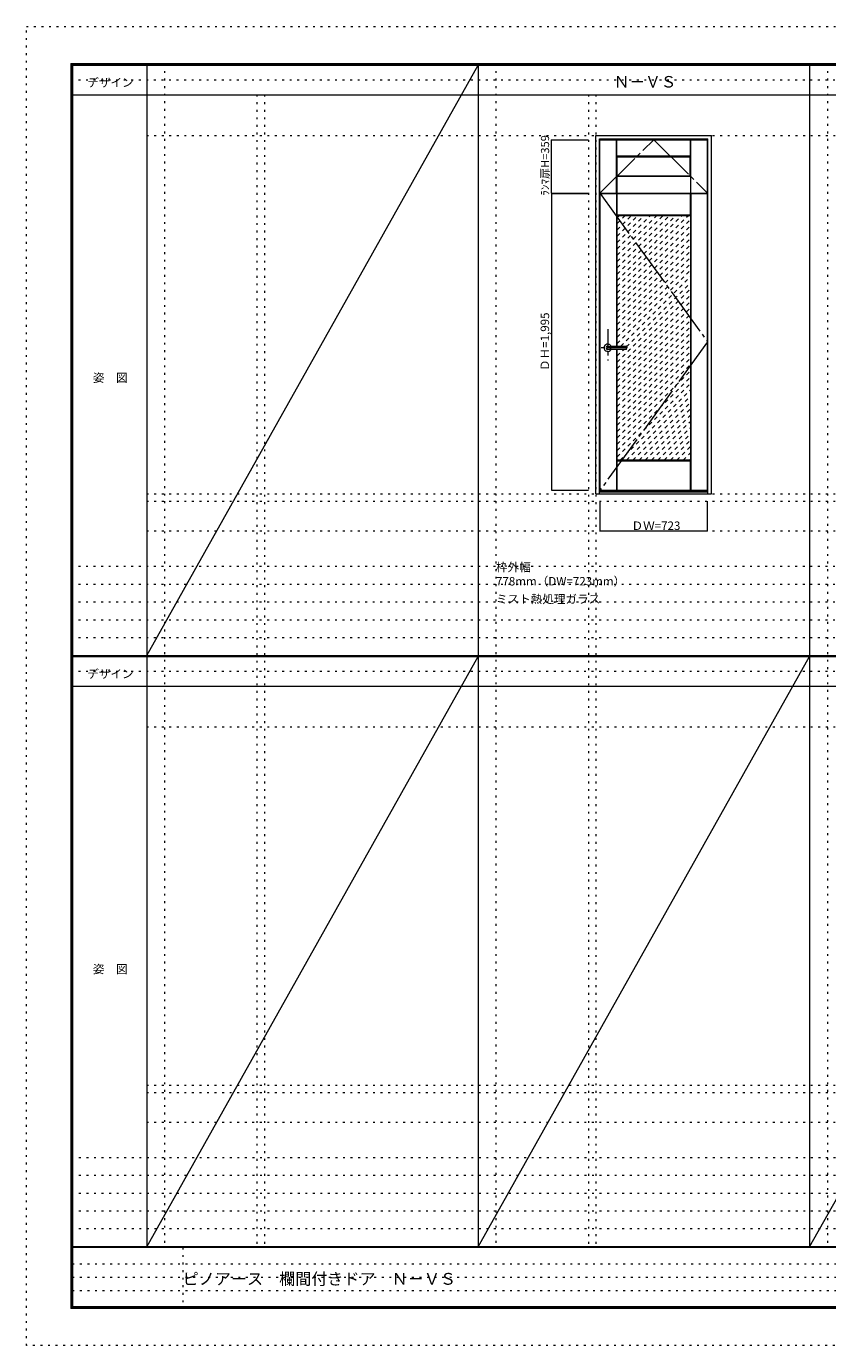
# Model space of a CAD drawing. Units: millimetres. Extents: x -6300 to 6000, y -4455 to 4425.
# Drawn here: x -6300 to -906, y -4455 to 4425 of the extents above; entities that cross this region are included whole.
import ezdxf

# ---------------------------------------------------------------- set-up
doc = ezdxf.new("R2010")
doc.units = ezdxf.units.MM
doc.header["$LTSCALE"] = 30
for name, pattern in [('JWW_CENTER1', [6.773333, 4.233333, -0.846667, 0.846667, -0.846667]), ('JWW_CENTER2', [13.546667, 11.006667, -0.846667, 0.846667, -0.846667]), ('JWW_DASHED1', [1.693333, 0.846667, -0.846667]), ('JWW_HOJO', [1.693333, -1.27, 0.423333])]:
    doc.linetypes.add(name, pattern=pattern)
for name, color, linetype in [('0-0_補助線', 7, 'Continuous'), ('0-1_通り芯', 7, 'Continuous'), ('0-2_扉', 7, 'Continuous'), ('0-3_仕上げ', 7, 'Continuous'), ('0-4_枠', 7, 'Continuous'), ('0-7', 7, 'Continuous'), ('0-A_文字', 7, 'Continuous'), ('0-B_寸法', 7, 'Continuous'), ('0-C_ハッチ', 7, 'Continuous'), ('F-0_補助線', 7, 'Continuous'), ('F-1_枠', 7, 'Continuous'), ('F-A_文字', 7, 'Continuous'), ('レバー', 7, 'Continuous')]:
    doc.layers.add(name, color=color, linetype=linetype)

msp = doc.modelspace()

# ---------------------------------------------------------------- linework, layer by layer
at = {"layer": '0-0_補助線', "color": 120, "linetype": 'JWW_HOJO', "lineweight": 5}
for p, q in [((-5370, 4175), (-5370, -3790)), ((-3138.4, 4175), (-3138.4, -3790)), ((-906.8, 4175), (-906.8, -3790)), ((-4747.4, 3965), (-4747.4, -3790)), ((-2515.8, 3965), (-2515.8, -3790)), ((-5490, 1229.2), (5700, 1229.2)), ((-6000, 790.5), (5700, 790.5)), ((-6000, 670.5), (5700, 670.5)), ((-6000, 550.5), (5700, 550.5)), ((-6000, 430.5), (5700, 430.5)), ((-6000, 310.5), (5700, 310.5)), ((-5490, -2751.3), (5700, -2751.3)), ((5700, -3190), (-6000, -3190)), ((5700, -3310), (-6000, -3310)), ((5700, -3430), (-6000, -3430)), ((5700, -3550), (-6000, -3550)), ((5700, -3670), (-6000, -3670))]:
    msp.add_line(p, q, dxfattribs=at)
at = {"layer": '0-0_補助線', "color": 7, "linetype": 'JWW_HOJO', "lineweight": 9}
for p, q in [((-4697.4, 3965), (-4697.4, -3790)), ((-2465.8, 3965), (-2465.8, -3790)), ((-5490, 3691.2), (5700, 3691.2)), ((-5490, 1279.2), (5700, 1279.2)), ((-5490, 1029.2), (5700, 1029.2)), ((-5490, -289.3), (5700, -289.3)), ((-5490, -2701.3), (5700, -2701.3)), ((-5490, -2951.3), (5700, -2951.3))]:
    msp.add_line(p, q, dxfattribs=at)
at = {"layer": '0-1_通り芯', "color": 120, "linetype": 'JWW_CENTER1', "lineweight": 5}
for p, q in [((-2385.8, 2386.7), (-2385.8, 2176.7)), ((-2253.3, 2261.7), (-2430.8, 2261.7))]:
    msp.add_line(p, q, dxfattribs=at)
at = {"layer": '0-2_扉', "color": 92, "linetype": 'Continuous', "lineweight": 13}
for p, q in [((-2438.3, 3303.2), (-2438.3, 3662.2)), ((-2438.3, 3662.2), (-1715.3, 3662.2)), ((-1715.3, 3303.2), (-1715.3, 3662.2)), ((-2438.3, 3303.2), (-1715.3, 3303.2)), ((-2436.8, 1304.2), (-2436.8, 3299.2)), ((-2436.8, 3299.2), (-1713.8, 3299.2)), ((-1713.8, 1304.2), (-1713.8, 3299.2)), ((-2436.8, 1304.2), (-1713.8, 1304.2))]:
    msp.add_line(p, q, dxfattribs=at)
at = {"layer": '0-3_仕上げ', "color": 7, "linetype": 'Continuous', "lineweight": 9}
for p, q in [((-2327.3, 3303.2), (-2327.3, 3662.2)), ((-2325.8, 3549.7), (-2325.8, 3662.2)), ((-2324.3, 3551.2), (-2324.3, 3662.2)), ((-1829.3, 3551.2), (-1829.3, 3662.2)), ((-1827.8, 3549.7), (-1827.8, 3662.2)), ((-1826.3, 3303.2), (-1826.3, 3662.2)), ((-2324.3, 3551.2), (-2325.8, 3549.7)), ((-2325.8, 3549.7), (-2323.3, 3547.2)), ((-1829.3, 3551.2), (-2324.3, 3551.2)), ((-1827.8, 3549.7), (-1830.3, 3547.2)), ((-1829.3, 3551.2), (-1827.8, 3549.7)), ((-2325.8, 3415.7), (-2323.3, 3418.2)), ((-2324.3, 3414.2), (-2325.8, 3415.7)), ((-2325.8, 3415.7), (-2325.8, 3303.2)), ((-2324.3, 3414.2), (-2324.3, 3303.2)), ((-1829.3, 3414.2), (-2324.3, 3414.2)), ((-1827.8, 3415.7), (-1830.3, 3418.2)), ((-1829.3, 3414.2), (-1827.8, 3415.7)), ((-1829.3, 3414.2), (-1829.3, 3303.2)), ((-1827.8, 3415.7), (-1827.8, 3303.2)), ((-2325.8, 2273.2), (-2325.8, 3299.2)), ((-2324.3, 3151.7), (-2324.3, 3299.2)), ((-2322.8, 3153.2), (-2322.8, 3299.2)), ((-1827.8, 3153.2), (-1827.8, 3299.2)), ((-1826.3, 3151.7), (-1826.3, 3299.2)), ((-1824.8, 1304.2), (-1824.8, 3299.2)), ((-2322.8, 3153.2), (-2324.3, 3151.7)), ((-2321.8, 3149.2), (-2324.3, 3151.7)), ((-1827.8, 3153.2), (-2322.8, 3153.2)), ((-1828.8, 3149.2), (-1826.3, 3151.7)), ((-1827.8, 3153.2), (-1826.3, 3151.7)), ((-2325.8, 1304.2), (-2325.8, 2250.2)), ((-2321.8, 1504.2), (-2324.3, 1501.7)), ((-2322.8, 1500.2), (-2324.3, 1501.7)), ((-2324.3, 1304.2), (-2324.3, 1501.7)), ((-2322.8, 1304.2), (-2322.8, 1500.2)), ((-2322.8, 1500.2), (-1827.8, 1500.2)), ((-1828.8, 1504.2), (-1826.3, 1501.7)), ((-1827.8, 1500.2), (-1826.3, 1501.7)), ((-1827.8, 1304.2), (-1827.8, 1500.2)), ((-1826.3, 1304.2), (-1826.3, 1501.7))]:
    msp.add_line(p, q, dxfattribs=at)
at = {"layer": '0-3_仕上げ', "color": 92, "linetype": 'Continuous', "lineweight": 13}
for p, q in [((-2323.3, 3418.2), (-2323.3, 3547.2)), ((-2323.3, 3547.2), (-1830.3, 3547.2)), ((-1830.3, 3418.2), (-1830.3, 3547.2)), ((-2323.3, 3418.2), (-1830.3, 3418.2)), ((-1828.8, 3149.2), (-2321.8, 3149.2)), ((-2321.8, 2273.2), (-2321.8, 3149.2)), ((-1828.8, 3149.2), (-1828.8, 1504.2)), ((-2321.8, 1504.2), (-2321.8, 2250.2)), ((-1828.8, 1504.2), (-2321.8, 1504.2))]:
    msp.add_line(p, q, dxfattribs=at)
at = {"layer": '0-4_枠', "color": 92, "linetype": 'Continuous', "lineweight": 13}
for p, q in [((-2465.8, 1279.2), (-2465.8, 3691.2)), ((-2465.8, 3691.2), (-1687.8, 3691.2)), ((-2441.8, 1279.2), (-2441.8, 3667.2)), ((-2441.8, 3667.2), (-1711.8, 3667.2)), ((-1711.8, 1279.2), (-1711.8, 3667.2)), ((-1687.8, 1279.2), (-1687.8, 3691.2)), ((-2465.8, 1279.2), (-1687.8, 1279.2)), ((-2441.8, 1294.2), (-1711.8, 1294.2)), ((-2441.8, 1291.2), (-1711.8, 1291.2))]:
    msp.add_line(p, q, dxfattribs=at)
at = {"layer": '0-7', "color": 7, "linetype": 'JWW_CENTER2', "lineweight": 9}
for p, q in [((-2438.3, 3303.2), (-2076.8, 3662.2)), ((-2076.8, 3662.2), (-1715.3, 3303.2)), ((-2436.8, 3299.2), (-1713.8, 2301.7)), ((-1713.8, 2301.7), (-2436.8, 1304.2))]:
    msp.add_line(p, q, dxfattribs=at)
at = {"layer": '0-B_寸法', "color": 120, "linetype": 'Continuous', "lineweight": 5}
for p, q in [((-2765.8, 3303.2), (-2765.8, 3662.2)), ((-2765.8, 3662.2), (-2515.8, 3662.2)), ((-2765.8, 3303.2), (-2515.8, 3303.2)), ((-2765.8, 3299.2), (-2515.8, 3299.2)), ((-2765.8, 3299.2), (-2765.8, 1304.2)), ((-2765.8, 1304.2), (-2515.8, 1304.2)), ((-2436.8, 1029.2), (-2436.8, 1229.2)), ((-1713.8, 1029.2), (-1713.8, 1229.2)), ((-2436.8, 1029.2), (-1713.8, 1029.2))]:
    msp.add_line(p, q, dxfattribs=at)
at = {"layer": '0-B_寸法', "color": 7, "linetype": 'Continuous', "lineweight": 9, "const_width": 3}
for points in [[(-2764.3, 3662.2, 0.414214), (-2765.8, 3663.7, 0.414214), (-2767.3, 3662.2, 0.414214), (-2765.8, 3660.7, 0.414214)], [(-2764.3, 3303.2, 0.414214), (-2765.8, 3304.7, 0.414214), (-2767.3, 3303.2, 0.414214), (-2765.8, 3301.7, 0.414214)], [(-2764.3, 3299.2, 0.414214), (-2765.8, 3300.7, 0.414214), (-2767.3, 3299.2, 0.414214), (-2765.8, 3297.7, 0.414214)], [(-2764.3, 1304.2, 0.414214), (-2765.8, 1305.7, 0.414214), (-2767.3, 1304.2, 0.414214), (-2765.8, 1302.7, 0.414214)], [(-2435.3, 1029.2, 0.414214), (-2436.8, 1030.7, 0.414214), (-2438.3, 1029.2, 0.414214), (-2436.8, 1027.7, 0.414214)], [(-1712.3, 1029.2, 0.414214), (-1713.8, 1030.7, 0.414214), (-1715.3, 1029.2, 0.414214), (-1713.8, 1027.7, 0.414214)]]:
    msp.add_lwpolyline(points, format="xyb", close=True, dxfattribs=at)
at = {"layer": '0-C_ハッチ', "color": 120, "linetype": 'JWW_DASHED1', "lineweight": 5}
for p, q in [((-2321.8, 3139.7), (-2312.3, 3149.2)), ((-2321.8, 2673), (-1845.6, 3149.2)), ((-2321.8, 2715.5), (-1888, 3149.2)), ((-2321.8, 2757.9), (-1930.4, 3149.2)), ((-2321.8, 2800.3), (-1972.9, 3149.2)), ((-2321.8, 2842.8), (-2015.3, 3149.2)), ((-2321.8, 2885.2), (-2057.7, 3149.2)), ((-2321.8, 2927.6), (-2100.2, 3149.2)), ((-2321.8, 2970), (-2142.6, 3149.2)), ((-2321.8, 3012.5), (-2185, 3149.2)), ((-2321.8, 3054.9), (-2227.4, 3149.2)), ((-2321.8, 3097.3), (-2269.9, 3149.2)), ((-2321.8, 2630.6), (-1828.8, 3123.6)), ((-2321.8, 2588.2), (-1828.8, 3081.2)), ((-2321.8, 2545.8), (-1828.8, 3038.8)), ((-2321.8, 2503.3), (-1828.8, 2996.3)), ((-2321.8, 2460.9), (-1828.8, 2953.9)), ((-2321.8, 2418.5), (-1828.8, 2911.5)), ((-2321.8, 2376.1), (-1828.8, 2869.1)), ((-2321.8, 2333.6), (-1828.8, 2826.6)), ((-2321.8, 2291.2), (-1828.8, 2784.2)), ((-2297.3, 2273.2), (-1828.8, 2741.8)), ((-2260.8, 2267.4), (-1828.8, 2699.4)), ((-2321.8, 2163.9), (-1828.8, 2656.9)), ((-2321.8, 2121.5), (-1828.8, 2614.5)), ((-2321.8, 2079.1), (-1828.8, 2572.1)), ((-2321.8, 2036.6), (-1828.8, 2529.6)), ((-2321.8, 1994.2), (-1828.8, 2487.2)), ((-2321.8, 1951.8), (-1828.8, 2444.8)), ((-2321.8, 1909.4), (-1828.8, 2402.4)), ((-2321.8, 1866.9), (-1828.8, 2359.9)), ((-2321.8, 1824.5), (-1828.8, 2317.5)), ((-2321.8, 1782.1), (-1828.8, 2275.1)), ((-2321.8, 2206.4), (-2277.9, 2250.2)), ((-2321.8, 2248.8), (-2320.3, 2250.2)), ((-2321.8, 1739.7), (-1828.8, 2232.7)), ((-2321.8, 1697.2), (-1828.8, 2190.2)), ((-2321.8, 1654.8), (-1828.8, 2147.8)), ((-2321.8, 1612.4), (-1828.8, 2105.4)), ((-2321.8, 1570), (-1828.8, 2063)), ((-2321.8, 1527.5), (-1828.8, 2020.5)), ((-2302.7, 1504.2), (-1828.8, 1978.1)), ((-2260.2, 1504.2), (-1828.8, 1935.7)), ((-2217.8, 1504.2), (-1828.8, 1893.3)), ((-2175.4, 1504.2), (-1828.8, 1850.8)), ((-2133, 1504.2), (-1828.8, 1808.4)), ((-2090.5, 1504.2), (-1828.8, 1766)), ((-2048.1, 1504.2), (-1828.8, 1723.5)), ((-2005.7, 1504.2), (-1828.8, 1681.1)), ((-1963.2, 1504.2), (-1828.8, 1638.7)), ((-1920.8, 1504.2), (-1828.8, 1596.3)), ((-1878.4, 1504.2), (-1828.8, 1553.8)), ((-1836, 1504.2), (-1828.8, 1511.4))]:
    msp.add_line(p, q, dxfattribs=at)
at = {"layer": 'F-0_補助線', "color": 120, "linetype": 'JWW_HOJO', "lineweight": 5}
for p, q in [((-6300, -4455), (-6300, 4425)), ((-6300, 4425), (6000, 4425)), ((6000, -4455), (-6300, -4455))]:
    msp.add_line(p, q, dxfattribs=at)
at = {"layer": 'F-0_補助線', "color": 200, "linetype": 'JWW_HOJO', "lineweight": 20}
for p, q in [((-6000, 4065), (5700, 4065)), ((-6000, 84.5), (5700, 84.5))]:
    msp.add_line(p, q, dxfattribs=at)
at = {"layer": 'F-0_補助線', "color": 7, "linetype": 'JWW_HOJO', "lineweight": 9}
for p, q in [((-5247.5, -3795), (-5247.5, -4205)), ((-5990, -3905), (-150, -3905)), ((-5990, -3995), (-150, -3995)), ((-5990, -4085), (-150, -4085))]:
    msp.add_line(p, q, dxfattribs=at)
at = {"layer": 'F-1_枠', "color": 200, "linetype": 'Continuous', "lineweight": 20}
for p, q in [((-6000, 4175), (5700, 4175)), ((-6000, 4175), (-6000, -4205)), ((-5995, 4175), (-5995, -4205)), ((-5990, 4175), (-5990, -4205)), ((-5490, 4175), (-5490, -3790)), ((-3258.4, 4175), (-3258.4, -3790)), ((-1026.8, 4175), (-1026.8, -3790)), ((-6000, 4170), (5700, 4170)), ((-6000, 4165), (5700, 4165)), ((-6000, 3965), (5700, 3965)), ((-6000, 190.5), (5700, 190.5)), ((-6000, 187.5), (5700, 187.5)), ((-6000, 184.5), (5700, 184.5)), ((-6000, -15.5), (5700, -15.5)), ((5700, -3790), (-6000, -3790)), ((5700, -3795), (-6000, -3795)), ((5700, -4195), (-6000, -4195)), ((5700, -4200), (-6000, -4200)), ((5700, -4205), (-6000, -4205))]:
    msp.add_line(p, q, dxfattribs=at)
at = {"layer": 'F-A_文字', "color": 7, "linetype": 'Continuous', "lineweight": 9}
for p, q in [((-5490, 190.5), (-3258.4, 4165)), ((-5490, -3790), (-3258.4, 184.5)), ((-3258.4, -3790), (-1026.8, 184.5)), ((-1026.8, -3790), (1204.8, 184.5))]:
    msp.add_line(p, q, dxfattribs=at)
at = {"layer": 'レバー', "color": 92, "linetype": 'Continuous', "lineweight": 13}
for p, q in [((-2385.8, 2271.2), (-2366.8, 2271.2)), ((-2385.8, 2252.2), (-2366.8, 2252.2)), ((-2366.8, 2272.2), (-2365.8, 2273.2)), ((-2366.8, 2251.2), (-2366.8, 2272.2)), ((-2366.8, 2251.2), (-2365.8, 2250.2)), ((-2365.8, 2273.2), (-2261.8, 2273.2)), ((-2261.8, 2250.2), (-2365.8, 2250.2)), ((-2260.8, 2272.2), (-2261.8, 2273.2)), ((-2260.8, 2251.2), (-2261.8, 2250.2)), ((-2260.8, 2251.2), (-2260.8, 2272.2))]:
    msp.add_line(p, q, dxfattribs=at)
at = {"layer": 'レバー', "color": 120, "linetype": 'Continuous', "lineweight": 5}
for p, q in [((-2365.8, 2250.2), (-2365.8, 2273.2)), ((-2261.8, 2273.2), (-2261.8, 2250.2))]:
    msp.add_line(p, q, dxfattribs=at)
for radius, start, end in [(24.6, 27.93255, 332.06745), (11, 59.72736, 300.27264)]:
    msp.add_arc((-2385.8, 2261.7), radius, start, end, dxfattribs=at)
at = {"layer": 'レバー', "color": 92, "linetype": 'Continuous', "lineweight": 13}
msp.add_arc((-2385.8, 2261.7), 9.5, 90, 270, dxfattribs=at)

# ---------------------------------------------------------------- texts
at = {"layer": '0-A_文字', "color": 7, "linetype": 'Continuous', "lineweight": 9, "attachment_point": 7}
for s, insert, char_height, width in [('{\\fＭＳ ゴシック|b0|i0|c128|p49;Ｎ－ＶＳ}', (-2345.1, 4013.6), 77.152, 405), ('{\\fＭＳ ゴシック|b0|i0|c128|p49;枠外幅 778mm（DW=723mm）}', (-3138.4, 661.6), 57.15, 900), ('{\\fＭＳ ゴシック|b0|i0|c128|p49;ミスト熱処理ガラス}', (-3138.4, 541.6), 57.15, 675)]:
    msp.add_mtext(s, dxfattribs=dict(at, insert=insert, char_height=char_height, width=width))
at = {"layer": '0-B_寸法', "color": 7, "linetype": 'Continuous', "lineweight": 211, "insert": (-2780.8, 3285.2), "char_height": 54.864, "width": 360, "attachment_point": 7, "rotation": 90}
msp.add_mtext('{\\fＭＳ ゴシック|b0|i0|c128|p49;ﾗﾝﾏ扉H=359}', dxfattribs=at)
at = {"layer": '0-B_寸法', "color": 7, "linetype": 'Continuous', "lineweight": 70, "insert": (-2780.8, 2105.3), "char_height": 57.15, "width": 375, "attachment_point": 7, "rotation": 90}
msp.add_mtext('{\\fＭＳ ゴシック|b0|i0|c128|p49;ＤＨ=1,995}', dxfattribs=at)
at = {"layer": '0-B_寸法', "color": 7, "linetype": 'Continuous', "lineweight": 70, "insert": (-2225.8, 1035.3), "char_height": 57.15, "width": 300, "attachment_point": 7}
msp.add_mtext('{\\fＭＳ ゴシック|b0|i0|c128|p49;ＤＷ=723}', dxfattribs=at)
at = {"layer": 'F-A_文字', "color": 7, "linetype": 'Continuous', "lineweight": 9, "char_height": 57.15, "attachment_point": 7}
for s, insert, width in [('{\\fＭＳ ゴシック|b0|i0|c128|p49;デザイン}', (-5890, 4018.6), 300), ('{\\fＭＳ ゴシック|b0|i0|c128|p49;姿\u3000図}', (-5852.5, 2031.3), 225), ('{\\fＭＳ ゴシック|b0|i0|c128|p49;デザイン}', (-5890, 38.1), 300), ('{\\fＭＳ ゴシック|b0|i0|c128|p49;姿\u3000図}', (-5852.5, -1949.2), 225)]:
    msp.add_mtext(s, dxfattribs=dict(at, insert=insert, width=width))
at = {"layer": 'F-A_文字', "color": 7, "linetype": 'Continuous', "lineweight": 0, "insert": (-5247.5, -4045.3), "char_height": 79.338, "width": 1770, "attachment_point": 7}
msp.add_mtext('{\\fＭＳ ゴシック|b0|i0|c128|p49;ピノアース\u3000欄間付きドア\u3000Ｎ－ＶＳ}', dxfattribs=at)

doc.saveas('drawing.dxf')
